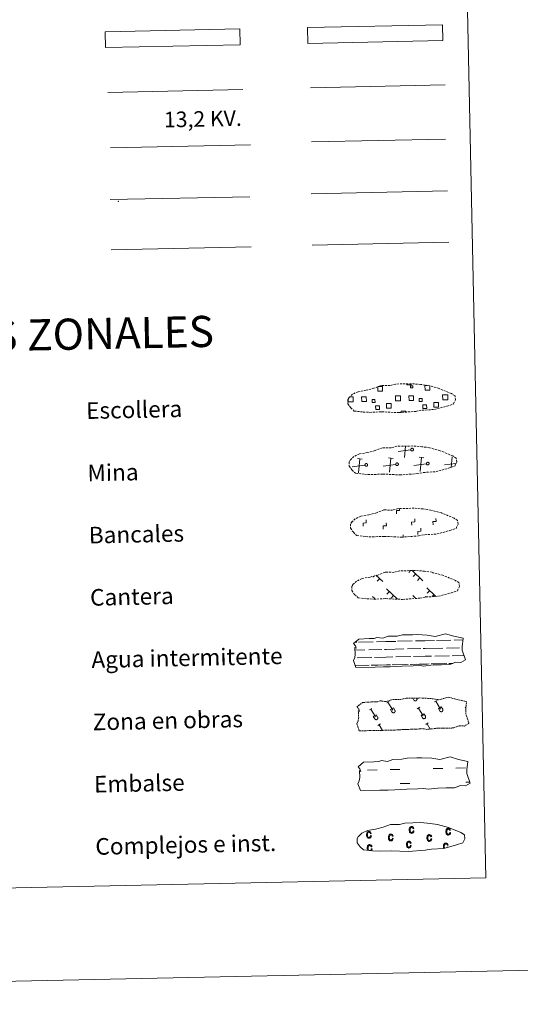
# Model space of a CAD drawing. Units: metres. Extents: x 644234 to 648751, y 4722601 to 4725665.
# Drawn here: x 644822 to 645063, y 4722601 to 4723075 of the extents above; entities that cross this region are included whole.
import ezdxf
from ezdxf.enums import TextEntityAlignment as Align

# ---------------------------------------------------------------- set-up
doc = ezdxf.new("R2010")
doc.units = ezdxf.units.M
doc.header["$MEASUREMENT"] = 0
doc.linetypes.add('TRAZOS', pattern=[0.75, 0.5, -0.25])
doc.linetypes.add('TRAZOSX2', pattern=[1.5, 1, -0.5])
doc.layers.add('Level 63', color=7, linetype='Continuous', lineweight=0)
doc.styles.add('Arial', font='ARIAL.TTF', dxfattribs={"height": 0.2})

msp = doc.modelspace()

# ---------------------------------------------------------------- linework, layer by layer
at = {"layer": 'Level 63', "color": 19, "linetype": 'Continuous', "lineweight": 0}
for p, q in [((645025.81, 4723072.75, 0.01), (644960.82, 4723071.37, 0.01)), ((644960.98, 4723063.75, 0.01), (645025.97, 4723065.13, 0.01)), ((644865.6, 4722988.48, 0.01), (644933, 4722989.91, 0.01)), ((644962.48, 4722991.31, 0.01), (645028.29, 4722992.71, 0.01)), ((644866.11, 4722964.37, 0.01), (644933.52, 4722965.8, 0.01)), ((644981, 4722893.47, 0.01), (644981.68, 4722893.49, 0.01))]:
    msp.add_line(p, q, dxfattribs=at)
at = {"layer": 'Level 63', "color": 6, "linetype": 'Continuous', "lineweight": 0, "ltscale": 0.4}
msp.add_line((644865.81, 4723013.52, 0.01), (644933.21, 4723014.95, 0.01), dxfattribs=at)
at = {"layer": 'Level 63', "color": 92, "linetype": 'Continuous', "lineweight": 0}
msp.add_line((644963.01, 4722966.59, 0.01), (645028.81, 4722967.99, 0.01), dxfattribs=at)
at = {"layer": 'Level 63', "linetype": 'Continuous', "lineweight": 0}
msp.add_line((645006.94, 4722825.86, 0.01), (645006.92, 4722826.98, 0.01), dxfattribs=at)
for points in [[(644297.44, 4722600.88, 0.01), (644234.4, 4725570.22, 0.01), (648688.39, 4725664.78, 0.01), (648751.43, 4722695.44, 0.01), (644297.44, 4722600.88, 0.01)], [(644565.16, 4724339.03, 0.01), (645010.98, 4724348.5, 0.01), (645046.79, 4722661.8, 0.01), (644600.97, 4722652.33, 0.01), (644565.16, 4724339.03, 0.01)], [(644960.82, 4723071.37, 0.01), (645025.81, 4723072.75, 0.01), (645025.97, 4723065.13, 0.01), (644960.98, 4723063.75, 0.01), (644960.82, 4723071.37, 0.01)]]:
    msp.add_polyline3d(points, close=True, dxfattribs=at)
at = {"layer": 'Level 63', "color": 252, "linetype": 'Continuous', "lineweight": 0}
msp.add_polyline3d([(644863.14, 4723069.37, 0.01), (644928.13, 4723070.75, 0.01), (644928.29, 4723063.14, 0.01), (644863.3, 4723061.76, 0.01), (644863.14, 4723069.37, 0.01)], close=True, dxfattribs=at)
at = {"layer": 'Level 63', "color": 92, "linetype": 'Continuous', "lineweight": 0}
msp.add_polyline3d([(644962.12, 4723042.38, 0.01), (645027.1, 4723043.76, 0.01)], dxfattribs=at)
at = {"layer": 'Level 63', "color": 1, "linetype": 'Continuous', "lineweight": 0}
msp.add_polyline3d([(644864.44, 4723040.14, 0.01), (644929.57, 4723041.53, 0.01)], dxfattribs=at)
at = {"layer": 'Level 63', "color": 19, "linetype": 'Continuous', "lineweight": 0, "ltscale": 2}
msp.add_polyline3d([(644962.67, 4723016.32, 0.01), (645027.26, 4723017.69, 0.01)], dxfattribs=at)
at = {"layer": 'Level 63', "color": 19, "linetype": 'TRAZOSX2', "lineweight": 0}
for points in [[(644987.62, 4722886.17, 0.01), (644990.8, 4722886.02, 0.01), (644996.5, 4722886.29, 0.01), (645004.69, 4722885.88, 0.01), (645013, 4722886.49, 0.01), (645016.03, 4722887.07, 0.01), (645021.94, 4722887.41, 0.01), (645028.07, 4722889.07, 0.01), (645031.08, 4722890.09, 0.01), (645032.06, 4722892.09, 0.01), (645031.86, 4722893.98, 0.01), (645030.12, 4722895.04, 0.01), (645024.15, 4722897.54, 0.01), (645018.89, 4722898.97, 0.01), (645015.3, 4722899.47, 0.01), (645010.85, 4722899.82, 0.01), (645003.22, 4722899.66, 0.01), (645000.51, 4722898.94, 0.01), (644996.23, 4722899, 0.01), (644992.74, 4722897.6, 0.01), (644989.02, 4722896.65, 0.01), (644985.15, 4722895.98, 0.01), (644982.51, 4722894.76, 0.01), (644980.85, 4722893.19, 0.01), (644980.83, 4722893.26, 0.01), (644980.23, 4722892.23, 0.01), (644980.19, 4722890.18, 0.01), (644981.57, 4722888.23, 0.01), (644983.31, 4722886.66, 0.01), (644987.62, 4722886.17, 0.01)], [(644988.25, 4722856.18, 0.01), (644991.44, 4722856.03, 0.01), (644997.13, 4722856.3, 0.01), (645005.33, 4722855.88, 0.01), (645013.63, 4722856.5, 0.01), (645016.66, 4722857.07, 0.01), (645022.58, 4722857.42, 0.01), (645028.7, 4722859.09, 0.01), (645031.72, 4722860.09, 0.01), (645032.7, 4722862.09, 0.01), (645032.5, 4722863.99, 0.01), (645030.76, 4722865.04, 0.01), (645024.78, 4722867.55, 0.01), (645019.53, 4722868.98, 0.01), (645015.94, 4722869.48, 0.01), (645011.49, 4722869.83, 0.01), (645003.85, 4722869.66, 0.01), (645001.15, 4722868.95, 0.01), (644996.86, 4722869.01, 0.01), (644993.37, 4722867.61, 0.01), (644989.65, 4722866.66, 0.01), (644985.79, 4722865.99, 0.01), (644983.15, 4722864.76, 0.01), (644981.46, 4722863.2, 0.01), (644981.46, 4722863.27, 0.01), (644980.86, 4722862.23, 0.01), (644980.83, 4722860.18, 0.01), (644982.21, 4722858.24, 0.01), (644983.94, 4722856.67, 0.01), (644988.25, 4722856.18, 0.01)], [(644988.89, 4722826.19, 0.01), (644992.08, 4722826.03, 0.01), (644997.77, 4722826.3, 0.01), (645005.96, 4722825.89, 0.01), (645014.27, 4722826.51, 0.01), (645017.3, 4722827.08, 0.01), (645023.21, 4722827.43, 0.01), (645029.34, 4722829.1, 0.01), (645032.36, 4722830.1, 0.01), (645033.34, 4722832.1, 0.01), (645033.14, 4722834, 0.01), (645031.39, 4722835.05, 0.01), (645025.42, 4722837.55, 0.01), (645020.17, 4722838.98, 0.01), (645016.58, 4722839.49, 0.01), (645012.13, 4722839.83, 0.01), (645004.49, 4722839.67, 0.01), (645001.78, 4722838.95, 0.01), (644997.5, 4722839.01, 0.01), (644994.01, 4722837.62, 0.01), (644990.29, 4722836.67, 0.01), (644986.42, 4722836, 0.01), (644983.79, 4722834.77, 0.01), (644982.1, 4722833.2, 0.01), (644982.1, 4722833.27, 0.01), (644981.5, 4722832.24, 0.01), (644981.47, 4722830.19, 0.01), (644982.85, 4722828.25, 0.01), (644984.58, 4722826.67, 0.01), (644988.89, 4722826.19, 0.01)], [(644989.53, 4722796.19, 0.01), (644992.71, 4722796.04, 0.01), (644998.41, 4722796.31, 0.01), (645006.6, 4722795.9, 0.01), (645014.91, 4722796.51, 0.01), (645017.94, 4722797.09, 0.01), (645023.85, 4722797.43, 0.01), (645029.98, 4722799.09, 0.01), (645033, 4722800.11, 0.01), (645033.97, 4722802.11, 0.01), (645033.77, 4722804, 0.01), (645032.03, 4722805.06, 0.01), (645026.06, 4722807.56, 0.01), (645020.8, 4722808.99, 0.01), (645017.21, 4722809.49, 0.01), (645012.76, 4722809.84, 0.01), (645005.13, 4722809.68, 0.01), (645002.42, 4722808.96, 0.01), (644998.14, 4722809.02, 0.01), (644994.65, 4722807.62, 0.01), (644990.93, 4722806.68, 0.01), (644987.06, 4722806, 0.01), (644984.43, 4722804.78, 0.01), (644982.76, 4722803.21, 0.01), (644982.76, 4722803.28, 0.01), (644982.14, 4722802.25, 0.01), (644982.1, 4722800.2, 0.01), (644983.48, 4722798.26, 0.01), (644985.22, 4722796.68, 0.01), (644989.53, 4722796.19, 0.01)]]:
    msp.add_polyline3d(points, dxfattribs=at)
at = {"layer": 'Level 63', "color": 19, "linetype": 'Continuous', "lineweight": 0}
for points in [[(645010.76, 4722899.73, 0.01), (645010.76, 4722899.3, 0.01), (645008.69, 4722899.25, 0.01), (645008.68, 4722899.72, 0.01)], [(644994.78, 4722898.46, 0.01), (644996.88, 4722898.5, 0.01), (644996.93, 4722896.23, 0.01), (644994.67, 4722896.18, 0.01), (644994.62, 4722898.39, 0.01)], [(645019.66, 4722898.7, 0.01), (645019.7, 4722896.72, 0.01), (645017.44, 4722896.67, 0.01), (645017.39, 4722898.94, 0.01), (645018.45, 4722898.96, 0.01)], [(644981.73, 4722891.07, 0.01), (644980.41, 4722891.04, 0.01), (644980.39, 4722892.35, 0.01)], [(644981.68, 4722893.49, 0.01), (644982.78, 4722893.51, 0.01), (644982.83, 4722891.09, 0.01), (644981.73, 4722891.07, 0.01)], [(645004.51, 4722891.55, 0.01), (645003.19, 4722891.52, 0.01), (645003.14, 4722893.94, 0.01), (645004.46, 4722893.97, 0.01)], [(645004.46, 4722893.97, 0.01), (645005.56, 4722894, 0.01), (645005.61, 4722891.58, 0.01), (645004.51, 4722891.55, 0.01)], [(645027.28, 4722892.04, 0.01), (645025.96, 4722892.01, 0.01), (645025.91, 4722894.43, 0.01), (645027.23, 4722894.46, 0.01)], [(645027.23, 4722894.46, 0.01), (645028.33, 4722894.48, 0.01), (645028.38, 4722892.06, 0.01), (645027.28, 4722892.04, 0.01)], [(645005.91, 4722885.89, 0.01), (645005.89, 4722886.62, 0.01), (645008.11, 4722886.67, 0.01), (645008.13, 4722885.93, 0.01)], [(645010.53, 4722867.97, 0.01), (645004.45, 4722867.15, 0.01)], [(645007.49, 4722864.22, 0.01), (645008.01, 4722869.68, 0.01)], [(644987.16, 4722863.53, 0.01), (644984.89, 4722863.74, 0.01)], [(644985.4, 4722856.86, 0.01), (644986.04, 4722863.63, 0.01)], [(645002, 4722863.84, 0.01), (644999.73, 4722864.05, 0.01)], [(645000.24, 4722857.17, 0.01), (645000.85, 4722863.95, 0.01)], [(645016.81, 4722864.16, 0.01), (645014.55, 4722864.37, 0.01)], [(645015.05, 4722857.49, 0.01), (645015.69, 4722864.26, 0.01)], [(645030.03, 4722859.5, 0.01), (645030.51, 4722864.58, 0.01)], [(644981.02, 4722860.46, 0.01), (644980.9, 4722860.44, 0.01)], [(644988.44, 4722860.61, 0.01), (644982.36, 4722859.79, 0.01)], [(645003.26, 4722860.93, 0.01), (644997.17, 4722860.1, 0.01)], [(645018.09, 4722861.24, 0.01), (645011.99, 4722860.41, 0.01)], [(645032.25, 4722861.46, 0.01), (645026.83, 4722860.73, 0.01)], [(645010.48, 4722809.81, 0.01), (645009.64, 4722808.93, 0.01)], [(645011.26, 4722809.83, 0.01), (645016.39, 4722804.92, 0.01)], [(644993.01, 4722807.35, 0.01), (644992.27, 4722806.57, 0.01)], [(644993.77, 4722807.6, 0.01), (644996.99, 4722804.5, 0.01)], [(644995.52, 4722805.9, 0.01), (644994.31, 4722804.63, 0.01)], [(645012.9, 4722808.26, 0.01), (645011.66, 4722806.99, 0.01)], [(645014.92, 4722806.31, 0.01), (645013.71, 4722805.04, 0.01)], [(645021.43, 4722808.75, 0.01), (645021.21, 4722808.53, 0.01)], [(644998.85, 4722801.03, 0.01), (645004.06, 4722796.04, 0.01)], [(645018.24, 4722801.44, 0.01), (645022.43, 4722797.43, 0.01)], [(645019.63, 4722800.12, 0.01), (645018.4, 4722798.85, 0.01)], [(644992.14, 4722797.34, 0.01), (644993.19, 4722796.35, 0.01)], [(645000.22, 4722799.71, 0.01), (644999, 4722798.43, 0.01)], [(645002.26, 4722797.76, 0.01), (645001.02, 4722796.49, 0.01)], [(645011.54, 4722797.75, 0.01), (645013.03, 4722796.33, 0.01)], [(645012.93, 4722796.42, 0.01), (645012.83, 4722796.32, 0.01)], [(645017.81, 4722797.38, 0.01), (645017.42, 4722796.98, 0.01)], [(645021.65, 4722798.18, 0.01), (645020.83, 4722797.31, 0.01)]]:
    msp.add_polyline3d(points, dxfattribs=at)
for points in [[(645010.46, 4722898.79, 0.01), (645011.48, 4722898.81, 0.01), (645011.5, 4722897.79, 0.01), (645010.48, 4722897.77, 0.01), (645010.46, 4722898.79, 0.01)], [(644986.86, 4722893.45, 0.01), (644989.1, 4722893.5, 0.01), (644989.15, 4722891.27, 0.01), (644986.91, 4722891.22, 0.01), (644986.86, 4722893.45, 0.01)], [(644993.3, 4722890.79, 0.01), (644991.88, 4722890.76, 0.01), (644991.85, 4722892.18, 0.01), (644993.27, 4722892.21, 0.01), (644993.3, 4722890.79, 0.01)], [(644998.85, 4722890.28, 0.01), (645001.11, 4722890.33, 0.01), (645001.16, 4722888.08, 0.01), (644998.9, 4722888.03, 0.01), (644998.85, 4722890.28, 0.01)], [(645009.64, 4722893.93, 0.01), (645011.88, 4722893.98, 0.01), (645011.93, 4722891.75, 0.01), (645009.69, 4722891.7, 0.01), (645009.64, 4722893.93, 0.01)], [(645016.08, 4722891.28, 0.01), (645014.66, 4722891.25, 0.01), (645014.63, 4722892.67, 0.01), (645016.05, 4722892.7, 0.01), (645016.08, 4722891.28, 0.01)], [(645021.63, 4722890.77, 0.01), (645023.89, 4722890.81, 0.01), (645023.94, 4722888.57, 0.01), (645021.68, 4722888.52, 0.01), (645021.63, 4722890.77, 0.01)], [(644993.6, 4722889.2, 0.01), (644995.39, 4722889.24, 0.01), (644995.43, 4722887.44, 0.01), (644993.63, 4722887.4, 0.01), (644993.6, 4722889.2, 0.01)], [(645016.37, 4722889.68, 0.01), (645018.17, 4722889.72, 0.01), (645018.21, 4722887.92, 0.01), (645016.41, 4722887.88, 0.01), (645016.37, 4722889.68, 0.01)], [(645011.02, 4722868.7, 0.01), (645011.09, 4722868.71, 0.01), (645011.15, 4722868.72, 0.01), (645011.22, 4722868.72, 0.01), (645011.28, 4722868.71, 0.01), (645011.35, 4722868.7, 0.01), (645011.41, 4722868.68, 0.01), (645011.47, 4722868.65, 0.01), (645011.53, 4722868.62, 0.01), (645011.58, 4722868.58, 0.01), (645011.63, 4722868.54, 0.01), (645011.68, 4722868.49, 0.01), (645011.72, 4722868.44, 0.01), (645011.75, 4722868.38, 0.01), (645011.78, 4722868.33, 0.01), (645011.81, 4722868.26, 0.01), (645011.82, 4722868.2, 0.01), (645011.83, 4722868.14, 0.01), (645011.84, 4722868.07, 0.01), (645011.84, 4722868.01, 0.01), (645011.83, 4722867.94, 0.01), (645011.81, 4722867.88, 0.01), (645011.79, 4722867.81, 0.01), (645011.76, 4722867.76, 0.01), (645011.73, 4722867.7, 0.01), (645011.69, 4722867.65, 0.01), (645011.65, 4722867.6, 0.01), (645011.6, 4722867.55, 0.01), (645011.55, 4722867.51, 0.01), (645011.49, 4722867.48, 0.01), (645011.43, 4722867.45, 0.01), (645011.37, 4722867.43, 0.01), (645011.31, 4722867.41, 0.01), (645011.24, 4722867.41, 0.01), (645011.18, 4722867.4, 0.01), (645011.11, 4722867.41, 0.01), (645011.04, 4722867.42, 0.01), (645010.98, 4722867.43, 0.01), (645010.92, 4722867.46, 0.01), (645010.86, 4722867.49, 0.01), (645010.81, 4722867.52, 0.01), (645010.75, 4722867.56, 0.01), (645010.71, 4722867.61, 0.01), (645010.66, 4722867.65, 0.01), (645010.63, 4722867.71, 0.01), (645010.59, 4722867.77, 0.01), (645010.57, 4722867.83, 0.01), (645010.55, 4722867.89, 0.01), (645010.53, 4722867.95, 0.01), (645010.52, 4722868.02, 0.01), (645010.52, 4722868.08, 0.01), (645010.53, 4722868.15, 0.01), (645010.54, 4722868.21, 0.01), (645010.56, 4722868.27, 0.01), (645010.58, 4722868.34, 0.01), (645010.61, 4722868.39, 0.01), (645010.65, 4722868.45, 0.01), (645010.69, 4722868.5, 0.01), (645010.74, 4722868.55, 0.01), (645010.79, 4722868.59, 0.01), (645010.84, 4722868.62, 0.01), (645010.9, 4722868.65, 0.01), (645010.96, 4722868.68, 0.01), (645011.02, 4722868.7, 0.01)], [(645018.58, 4722861.97, 0.01), (645018.65, 4722861.98, 0.01), (645018.71, 4722861.99, 0.01), (645018.78, 4722861.99, 0.01), (645018.84, 4722861.98, 0.01), (645018.91, 4722861.97, 0.01), (645018.97, 4722861.95, 0.01), (645019.03, 4722861.92, 0.01), (645019.09, 4722861.89, 0.01), (645019.14, 4722861.85, 0.01), (645019.19, 4722861.81, 0.01), (645019.24, 4722861.76, 0.01), (645019.28, 4722861.71, 0.01), (645019.31, 4722861.66, 0.01), (645019.34, 4722861.6, 0.01), (645019.36, 4722861.54, 0.01), (645019.38, 4722861.47, 0.01), (645019.39, 4722861.41, 0.01), (645019.4, 4722861.34, 0.01), (645019.39, 4722861.28, 0.01), (645019.39, 4722861.21, 0.01), (645019.37, 4722861.15, 0.01), (645019.35, 4722861.09, 0.01), (645019.32, 4722861.03, 0.01), (645019.29, 4722860.97, 0.01), (645019.25, 4722860.92, 0.01), (645019.21, 4722860.87, 0.01), (645019.16, 4722860.83, 0.01), (645019.11, 4722860.79, 0.01), (645019.05, 4722860.75, 0.01), (645018.99, 4722860.73, 0.01), (645018.93, 4722860.7, 0.01), (645018.86, 4722860.69, 0.01), (645018.8, 4722860.68, 0.01), (645018.73, 4722860.68, 0.01), (645018.67, 4722860.68, 0.01), (645018.6, 4722860.69, 0.01), (645018.54, 4722860.71, 0.01), (645018.48, 4722860.73, 0.01), (645018.42, 4722860.76, 0.01), (645018.36, 4722860.79, 0.01), (645018.31, 4722860.83, 0.01), (645018.27, 4722860.88, 0.01), (645018.22, 4722860.93, 0.01), (645018.18, 4722860.98, 0.01), (645018.15, 4722861.04, 0.01), (645018.13, 4722861.1, 0.01), (645018.11, 4722861.16, 0.01), (645018.09, 4722861.23, 0.01), (645018.08, 4722861.29, 0.01), (645018.08, 4722861.36, 0.01), (645018.09, 4722861.42, 0.01), (645018.1, 4722861.49, 0.01), (645018.12, 4722861.55, 0.01), (645018.14, 4722861.61, 0.01), (645018.17, 4722861.67, 0.01), (645018.21, 4722861.72, 0.01), (645018.25, 4722861.77, 0.01), (645018.3, 4722861.82, 0.01), (645018.35, 4722861.86, 0.01), (645018.4, 4722861.9, 0.01), (645018.46, 4722861.93, 0.01), (645018.52, 4722861.95, 0.01), (645018.58, 4722861.97, 0.01)], [(644988.93, 4722861.34, 0.01), (644989, 4722861.36, 0.01), (644989.06, 4722861.36, 0.01), (644989.13, 4722861.36, 0.01), (644989.19, 4722861.35, 0.01), (644989.26, 4722861.34, 0.01), (644989.32, 4722861.32, 0.01), (644989.38, 4722861.29, 0.01), (644989.44, 4722861.26, 0.01), (644989.49, 4722861.23, 0.01), (644989.54, 4722861.18, 0.01), (644989.59, 4722861.14, 0.01), (644989.63, 4722861.08, 0.01), (644989.66, 4722861.03, 0.01), (644989.69, 4722860.97, 0.01), (644989.71, 4722860.91, 0.01), (644989.73, 4722860.85, 0.01), (644989.74, 4722860.78, 0.01), (644989.75, 4722860.72, 0.01), (644989.74, 4722860.65, 0.01), (644989.73, 4722860.58, 0.01), (644989.72, 4722860.52, 0.01), (644989.7, 4722860.46, 0.01), (644989.67, 4722860.4, 0.01), (644989.64, 4722860.34, 0.01), (644989.6, 4722860.29, 0.01), (644989.56, 4722860.24, 0.01), (644989.51, 4722860.2, 0.01), (644989.45, 4722860.16, 0.01), (644989.4, 4722860.12, 0.01), (644989.34, 4722860.1, 0.01), (644989.28, 4722860.07, 0.01), (644989.21, 4722860.06, 0.01), (644989.15, 4722860.05, 0.01), (644989.08, 4722860.05, 0.01), (644989.02, 4722860.05, 0.01), (644988.95, 4722860.06, 0.01), (644988.89, 4722860.08, 0.01), (644988.83, 4722860.1, 0.01), (644988.77, 4722860.13, 0.01), (644988.71, 4722860.16, 0.01), (644988.66, 4722860.2, 0.01), (644988.61, 4722860.25, 0.01), (644988.57, 4722860.3, 0.01), (644988.53, 4722860.35, 0.01), (644988.5, 4722860.41, 0.01), (644988.47, 4722860.47, 0.01), (644988.45, 4722860.53, 0.01), (644988.44, 4722860.6, 0.01), (644988.43, 4722860.66, 0.01), (644988.43, 4722860.73, 0.01), (644988.44, 4722860.79, 0.01), (644988.45, 4722860.86, 0.01), (644988.47, 4722860.92, 0.01), (644988.49, 4722860.98, 0.01), (644988.52, 4722861.04, 0.01), (644988.56, 4722861.09, 0.01), (644988.6, 4722861.14, 0.01), (644988.65, 4722861.19, 0.01), (644988.7, 4722861.23, 0.01), (644988.75, 4722861.27, 0.01), (644988.81, 4722861.3, 0.01), (644988.87, 4722861.32, 0.01), (644988.93, 4722861.34, 0.01)], [(645003.76, 4722861.66, 0.01), (645003.82, 4722861.67, 0.01), (645003.89, 4722861.68, 0.01), (645003.95, 4722861.68, 0.01), (645004.02, 4722861.67, 0.01), (645004.08, 4722861.65, 0.01), (645004.14, 4722861.64, 0.01), (645004.2, 4722861.61, 0.01), (645004.26, 4722861.58, 0.01), (645004.32, 4722861.54, 0.01), (645004.37, 4722861.5, 0.01), (645004.41, 4722861.45, 0.01), (645004.45, 4722861.4, 0.01), (645004.49, 4722861.34, 0.01), (645004.52, 4722861.28, 0.01), (645004.54, 4722861.22, 0.01), (645004.56, 4722861.16, 0.01), (645004.57, 4722861.1, 0.01), (645004.57, 4722861.03, 0.01), (645004.57, 4722860.96, 0.01), (645004.56, 4722860.9, 0.01), (645004.55, 4722860.84, 0.01), (645004.52, 4722860.77, 0.01), (645004.5, 4722860.71, 0.01), (645004.46, 4722860.66, 0.01), (645004.42, 4722860.6, 0.01), (645004.38, 4722860.56, 0.01), (645004.33, 4722860.51, 0.01), (645004.28, 4722860.47, 0.01), (645004.22, 4722860.44, 0.01), (645004.16, 4722860.41, 0.01), (645004.1, 4722860.39, 0.01), (645004.04, 4722860.37, 0.01), (645003.97, 4722860.36, 0.01), (645003.91, 4722860.36, 0.01), (645003.84, 4722860.37, 0.01), (645003.78, 4722860.38, 0.01), (645003.71, 4722860.39, 0.01), (645003.65, 4722860.42, 0.01), (645003.59, 4722860.44, 0.01), (645003.54, 4722860.48, 0.01), (645003.49, 4722860.52, 0.01), (645003.44, 4722860.56, 0.01), (645003.4, 4722860.61, 0.01), (645003.36, 4722860.67, 0.01), (645003.33, 4722860.72, 0.01), (645003.3, 4722860.78, 0.01), (645003.28, 4722860.85, 0.01), (645003.27, 4722860.91, 0.01), (645003.26, 4722860.98, 0.01), (645003.26, 4722861.04, 0.01), (645003.26, 4722861.11, 0.01), (645003.27, 4722861.17, 0.01), (645003.29, 4722861.23, 0.01), (645003.32, 4722861.29, 0.01), (645003.35, 4722861.35, 0.01), (645003.38, 4722861.41, 0.01), (645003.42, 4722861.46, 0.01), (645003.47, 4722861.5, 0.01), (645003.52, 4722861.55, 0.01), (645003.58, 4722861.58, 0.01), (645003.63, 4722861.61, 0.01), (645003.69, 4722861.64, 0.01), (645003.76, 4722861.66, 0.01)]]:
    msp.add_polyline3d(points, close=True, dxfattribs=at)
at = {"layer": 'Level 63', "linetype": 'Continuous', "lineweight": 0}
for points in [[(645003.7, 4722837.2, 0.01), (645003.67, 4722838.7, 0.01), (645005.17, 4722838.74, 0.01), (645005.15, 4722839.59, 0.01)], [(644987.59, 4722831.2, 0.01), (644987.55, 4722832.7, 0.01), (644989.05, 4722832.73, 0.01), (644989.02, 4722834.23, 0.01)], [(645010.98, 4722831.7, 0.01), (645010.95, 4722833.2, 0.01), (645012.45, 4722833.23, 0.01), (645012.42, 4722834.73, 0.01)], [(645021.26, 4722831.91, 0.01), (645021.23, 4722833.41, 0.01), (645022.73, 4722833.45, 0.01), (645022.69, 4722834.95, 0.01)], [(644997.3, 4722829.81, 0.01), (644997.27, 4722831.3, 0.01), (644998.76, 4722831.33, 0.01), (644998.73, 4722832.84, 0.01)], [(645013.92, 4722827.21, 0.01), (645013.88, 4722828.71, 0.01), (645015.38, 4722828.74, 0.01), (645015.35, 4722830.24, 0.01)]]:
    msp.add_polyline3d(points, dxfattribs=at)
at = {"layer": 'Level 63', "color": 142, "linetype": 'Continuous', "lineweight": 13}
for points in [[(644982.92, 4722774.63, 0.01), (644985.54, 4722776.77, 0.01), (644990.45, 4722777.09, 0.01), (644992.91, 4722777.14, 0.01), (644994.24, 4722777.59, 0.01), (644997.05, 4722777.22, 0.01), (644999.65, 4722778.14, 0.01), (645004.01, 4722778.24, 0.01), (645006.62, 4722778.81, 0.01), (645011.32, 4722778.91, 0.01), (645013.6, 4722778.96, 0.01), (645018.49, 4722778.71, 0.01), (645022.34, 4722778.11, 0.01), (645027.27, 4722779.34, 0.01), (645031.32, 4722778.17, 0.01), (645035.82, 4722777.22, 0.01), (645035.35, 4722773.14, 0.01), (645035.39, 4722771.4, 0.01), (645036.92, 4722766.76, 0.01), (645034.73, 4722765.47, 0.01), (645032.27, 4722765.62, 0.01), (645029.39, 4722764.51, 0.01), (645025.35, 4722764.43, 0.01), (645021.33, 4722764.34, 0.01), (645016.66, 4722763.82, 0.01), (645014.41, 4722764.19, 0.01), (645011.74, 4722763.93, 0.01), (645006.38, 4722763.81, 0.01), (645000.59, 4722763.48, 0.01), (644997.45, 4722763.41, 0.01), (644993.43, 4722763.33, 0.01), (644984.05, 4722763.13, 0.01), (644982.86, 4722766.45, 0.01), (644983.51, 4722767.93, 0.01), (644983.78, 4722769.42, 0.01), (644983.62, 4722772.75, 0.01), (644984.23, 4722772.41, 0.01), (644983.83, 4722773.6, 0.01), (644982.92, 4722774.63, 0.01)], [(644985.1, 4722715.3, 0.01), (644987.76, 4722717.45, 0.01), (644992.65, 4722717.76, 0.01), (644995.11, 4722717.81, 0.01), (644996.44, 4722718.26, 0.01), (644999.25, 4722717.89, 0.01), (645001.85, 4722718.82, 0.01), (645006.21, 4722718.91, 0.01), (645008.82, 4722719.49, 0.01), (645013.52, 4722719.59, 0.01), (645015.8, 4722719.63, 0.01), (645020.69, 4722719.39, 0.01), (645024.54, 4722718.77, 0.01), (645029.47, 4722720.01, 0.01), (645033.52, 4722718.84, 0.01), (645038.02, 4722717.88, 0.01), (645037.55, 4722713.81, 0.01), (645037.58, 4722712.07, 0.01), (645039.12, 4722707.44, 0.01), (645036.93, 4722706.13, 0.01), (645034.47, 4722706.3, 0.01), (645031.59, 4722705.19, 0.01), (645027.57, 4722705.1, 0.01), (645023.53, 4722705.01, 0.01), (645018.86, 4722704.5, 0.01), (645016.61, 4722704.87, 0.01), (645013.94, 4722704.6, 0.01), (645008.58, 4722704.49, 0.01), (645002.79, 4722704.15, 0.01), (644999.65, 4722704.09, 0.01), (644995.63, 4722704, 0.01), (644986.25, 4722703.8, 0.01), (644985.06, 4722707.13, 0.01), (644985.71, 4722708.6, 0.01), (644985.97, 4722710.11, 0.01), (644985.82, 4722713.43, 0.01), (644986.43, 4722713.08, 0.01), (644986.03, 4722714.27, 0.01), (644985.1, 4722715.3, 0.01)]]:
    msp.add_polyline3d(points, close=True, dxfattribs=at)
at = {"layer": 'Level 63', "color": 142, "linetype": 'Continuous', "lineweight": 0}
for points in [[(645031.5, 4722776.33, 0.01), (645035.72, 4722776.41, 0.01)], [(644983.67, 4722771.55, 0.01), (644988.45, 4722771.65, 0.01)], [(644983.75, 4722775.31, 0.01), (644984.53, 4722775.33, 0.01)], [(644985.37, 4722775.34, 0.01), (644992.39, 4722775.49, 0.01)], [(644990.27, 4722771.69, 0.01), (644996.61, 4722771.83, 0.01)], [(644994.01, 4722775.53, 0.01), (644998.59, 4722775.63, 0.01)], [(644997.83, 4722771.85, 0.01), (644998.67, 4722771.87, 0.01)], [(644998.59, 4722775.63, 0.01), (645003.29, 4722775.72, 0.01)], [(644998.67, 4722771.87, 0.01), (645007.18, 4722772.05, 0.01)], [(645004.11, 4722775.74, 0.01), (645011.14, 4722775.89, 0.01)], [(645009.02, 4722772.09, 0.01), (645015.36, 4722772.23, 0.01)], [(645012.74, 4722775.92, 0.01), (645017.34, 4722776.02, 0.01)], [(645016.58, 4722772.25, 0.01), (645017.42, 4722772.27, 0.01)], [(645017.34, 4722776.02, 0.01), (645022.02, 4722776.12, 0.01)], [(645017.42, 4722772.27, 0.01), (645025.94, 4722772.45, 0.01)], [(645022.86, 4722776.15, 0.01), (645029.88, 4722776.29, 0.01)], [(645027.76, 4722772.49, 0.01), (645034.1, 4722772.63, 0.01)], [(645035.32, 4722772.65, 0.01), (645035.36, 4722772.65, 0.01)], [(644984.67, 4722767.82, 0.01), (644991.75, 4722767.97, 0.01)], [(644993.03, 4722768, 0.01), (644998.75, 4722768.13, 0.01)], [(644998.75, 4722768.13, 0.01), (645001.87, 4722768.2, 0.01)], [(645003.41, 4722768.22, 0.01), (645010.5, 4722768.37, 0.01)], [(645011.78, 4722768.41, 0.01), (645017.5, 4722768.53, 0.01)], [(645017.5, 4722768.53, 0.01), (645020.6, 4722768.59, 0.01)], [(645022.16, 4722768.62, 0.01), (645029.24, 4722768.77, 0.01)], [(645030.52, 4722768.8, 0.01), (645036.22, 4722768.93, 0.01)], [(644983.73, 4722764.05, 0.01), (644989.43, 4722764.17, 0.01)], [(644983.97, 4722764.06, 0.01), (644990.49, 4722764.2, 0.01)], [(644991.47, 4722764.22, 0.01), (644994.71, 4722764.29, 0.01)], [(644992.37, 4722764.25, 0.01), (644998.83, 4722764.37, 0.01)], [(644995.83, 4722764.32, 0.01), (644998.83, 4722764.37, 0.01)], [(644998.83, 4722764.37, 0.01), (645000.75, 4722764.41, 0.01)], [(644998.83, 4722764.37, 0.01), (644999.69, 4722764.39, 0.01)], [(645001.55, 4722764.43, 0.01), (645008.18, 4722764.57, 0.01)], [(645002.71, 4722764.46, 0.01), (645009.22, 4722764.59, 0.01)], [(645010.2, 4722764.61, 0.01), (645013.44, 4722764.68, 0.01)], [(645011.12, 4722764.63, 0.01), (645017.58, 4722764.77, 0.01)], [(645014.56, 4722764.71, 0.01), (645017.58, 4722764.77, 0.01)], [(645017.58, 4722764.77, 0.01), (645019.48, 4722764.81, 0.01)], [(645017.58, 4722764.77, 0.01), (645018.44, 4722764.79, 0.01)], [(645020.3, 4722764.83, 0.01), (645026.92, 4722764.97, 0.01)], [(645021.46, 4722764.85, 0.01), (645027.98, 4722765, 0.01)], [(645028.96, 4722765.01, 0.01), (645030.8, 4722765.05, 0.01)], [(645029.86, 4722765.04, 0.01), (645030.8, 4722765.05, 0.01)]]:
    msp.add_polyline3d(points, dxfattribs=at)
at = {"layer": 'Level 63', "color": 19, "linetype": 'TRAZOS', "lineweight": 0}
msp.add_polyline3d([(644984.55, 4722744.11, 0.01), (644987.19, 4722746.25, 0.01), (644992.1, 4722746.57, 0.01), (644994.54, 4722746.62, 0.01), (644995.87, 4722747.07, 0.01), (644998.68, 4722746.7, 0.01), (645001.28, 4722747.62, 0.01), (645005.64, 4722747.71, 0.01), (645008.25, 4722748.3, 0.01), (645012.97, 4722748.4, 0.01), (645015.23, 4722748.44, 0.01), (645020.11, 4722748.2, 0.01), (645023.97, 4722747.58, 0.01), (645028.92, 4722748.82, 0.01), (645032.97, 4722747.64, 0.01), (645037.45, 4722746.7, 0.01), (645037, 4722742.63, 0.01), (645037.03, 4722740.88, 0.01), (645038.57, 4722736.24, 0.01), (645036.36, 4722734.94, 0.01), (645033.9, 4722735.1, 0.01), (645031.02, 4722733.99, 0.01), (645027, 4722733.9, 0.01), (645022.98, 4722733.82, 0.01), (645018.29, 4722733.3, 0.01), (645016.06, 4722733.67, 0.01), (645013.39, 4722733.41, 0.01), (645008.03, 4722733.29, 0.01), (645002.21, 4722732.96, 0.01), (644999.09, 4722732.89, 0.01), (644995.08, 4722732.81, 0.01), (644985.7, 4722732.61, 0.01), (644984.51, 4722735.93, 0.01), (644985.14, 4722737.42, 0.01), (644985.42, 4722738.91, 0.01), (644985.25, 4722742.24, 0.01), (644985.86, 4722741.88, 0.01), (644985.48, 4722743.08, 0.01), (644984.55, 4722744.11, 0.01)], close=True, dxfattribs=at)
at = {"layer": 'Level 63', "color": 32, "linetype": 'Continuous', "lineweight": 0}
for points in [[(645011.47, 4722748.37, 0.01), (645012.03, 4722747.45, 0.01)], [(645012.39, 4722748.39, 0.01), (645012.39, 4722748.37, 0.01)], [(645013.35, 4722748.41, 0.01), (645013.43, 4722748.29, 0.01)], [(644990.6, 4722742.71, 0.01), (644991.81, 4722743.45, 0.01)], [(644998.95, 4722746.05, 0.01), (645000.16, 4722746.78, 0.01)], [(644999.55, 4722746.41, 0.01), (645001.85, 4722742.63, 0.01)], [(645000.78, 4722742.84, 0.01), (645002.19, 4722743.68, 0.01)], [(645002.19, 4722743.68, 0.01), (645002.87, 4722742.55, 0.01)], [(645013.66, 4722743.2, 0.01), (645014.86, 4722743.94, 0.01)], [(645014.25, 4722743.58, 0.01), (645016.55, 4722739.78, 0.01)], [(645021.99, 4722746.54, 0.01), (645023.19, 4722747.27, 0.01)], [(645022.6, 4722746.9, 0.01), (645024.88, 4722743.12, 0.01)], [(645023.84, 4722743.33, 0.01), (645025.24, 4722744.17, 0.01)], [(645023.84, 4722743.33, 0.01), (645024.52, 4722742.21, 0.01)], [(645025.24, 4722744.17, 0.01), (645025.92, 4722743.04, 0.01)], [(645036.69, 4722743.69, 0.01), (645037.15, 4722743.96, 0.01)], [(644991.22, 4722743.09, 0.01), (644993.5, 4722739.29, 0.01)], [(644992.45, 4722739.5, 0.01), (644993.85, 4722740.34, 0.01)], [(644992.45, 4722739.5, 0.01), (644993.14, 4722738.39, 0.01)], [(644993.85, 4722740.34, 0.01), (644994.54, 4722739.22, 0.01)], [(645000.78, 4722742.84, 0.01), (645001.47, 4722741.72, 0.01)], [(645015.51, 4722739.99, 0.01), (645016.89, 4722740.83, 0.01)], [(645015.51, 4722739.99, 0.01), (645016.17, 4722738.88, 0.01)], [(645016.89, 4722740.83, 0.01), (645017.57, 4722739.71, 0.01)], [(644994.72, 4722735.19, 0.01), (644995.93, 4722735.92, 0.01)], [(644995.34, 4722735.55, 0.01), (644996.97, 4722732.85, 0.01)], [(645017.78, 4722735.68, 0.01), (645018.98, 4722736.4, 0.01)], [(645018.37, 4722736.04, 0.01), (645019.93, 4722733.48, 0.01)]]:
    msp.add_polyline3d(points, dxfattribs=at)
at = {"layer": 'Level 63', "color": 32, "linetype": 'Continuous', "lineweight": 0, "ltscale": 0.817296}
for points in [[(645012.02, 4722747.45, 0.01), (645012.07, 4722747.38, 0.01), (645012.12, 4722747.32, 0.01), (645012.18, 4722747.26, 0.01), (645012.24, 4722747.21, 0.01), (645012.31, 4722747.16, 0.01), (645012.39, 4722747.12, 0.01), (645012.46, 4722747.09, 0.01), (645012.54, 4722747.07, 0.01), (645012.62, 4722747.06, 0.01), (645012.71, 4722747.05, 0.01), (645012.79, 4722747.05, 0.01), (645012.87, 4722747.06, 0.01), (645012.95, 4722747.08, 0.01), (645013.03, 4722747.11, 0.01), (645013.11, 4722747.14, 0.01), (645013.18, 4722747.19, 0.01), (645013.25, 4722747.24, 0.01), (645013.31, 4722747.29, 0.01), (645013.36, 4722747.35, 0.01), (645013.41, 4722747.42, 0.01), (645013.45, 4722747.49, 0.01), (645013.49, 4722747.57, 0.01), (645013.51, 4722747.65, 0.01), (645013.53, 4722747.73, 0.01), (645013.54, 4722747.81, 0.01), (645013.54, 4722747.9, 0.01), (645013.54, 4722747.98, 0.01), (645013.52, 4722748.06, 0.01), (645013.5, 4722748.14, 0.01), (645013.46, 4722748.22, 0.01), (645013.42, 4722748.29, 0.01)], [(644993.13, 4722738.38, 0.01), (644993.18, 4722738.31, 0.01), (644993.23, 4722738.25, 0.01), (644993.29, 4722738.19, 0.01), (644993.35, 4722738.14, 0.01), (644993.42, 4722738.09, 0.01), (644993.5, 4722738.05, 0.01), (644993.57, 4722738.02, 0.01), (644993.65, 4722738, 0.01), (644993.74, 4722737.98, 0.01), (644993.82, 4722737.98, 0.01), (644993.9, 4722737.98, 0.01), (644993.98, 4722737.99, 0.01), (644994.07, 4722738.01, 0.01), (644994.14, 4722738.04, 0.01), (644994.22, 4722738.07, 0.01), (644994.29, 4722738.12, 0.01), (644994.36, 4722738.17, 0.01), (644994.42, 4722738.22, 0.01), (644994.47, 4722738.28, 0.01), (644994.52, 4722738.35, 0.01), (644994.56, 4722738.42, 0.01), (644994.6, 4722738.5, 0.01), (644994.62, 4722738.58, 0.01), (644994.64, 4722738.66, 0.01), (644994.65, 4722738.74, 0.01), (644994.65, 4722738.82, 0.01), (644994.65, 4722738.91, 0.01), (644994.63, 4722738.99, 0.01), (644994.61, 4722739.07, 0.01), (644994.58, 4722739.15, 0.01), (644994.54, 4722739.22, 0.01)], [(645001.47, 4722741.72, 0.01), (645001.52, 4722741.65, 0.01), (645001.57, 4722741.58, 0.01), (645001.63, 4722741.53, 0.01), (645001.69, 4722741.47, 0.01), (645001.76, 4722741.43, 0.01), (645001.84, 4722741.39, 0.01), (645001.91, 4722741.36, 0.01), (645001.99, 4722741.34, 0.01), (645002.08, 4722741.32, 0.01), (645002.16, 4722741.32, 0.01), (645002.24, 4722741.32, 0.01), (645002.32, 4722741.33, 0.01), (645002.4, 4722741.35, 0.01), (645002.48, 4722741.37, 0.01), (645002.56, 4722741.41, 0.01), (645002.63, 4722741.45, 0.01), (645002.7, 4722741.5, 0.01), (645002.76, 4722741.56, 0.01), (645002.81, 4722741.62, 0.01), (645002.86, 4722741.69, 0.01), (645002.9, 4722741.76, 0.01), (645002.94, 4722741.84, 0.01), (645002.96, 4722741.91, 0.01), (645002.98, 4722742, 0.01), (645002.99, 4722742.08, 0.01), (645002.99, 4722742.16, 0.01), (645002.99, 4722742.24, 0.01), (645002.97, 4722742.33, 0.01), (645002.95, 4722742.41, 0.01), (645002.92, 4722742.48, 0.01), (645002.88, 4722742.56, 0.01)], [(645016.18, 4722738.87, 0.01), (645016.22, 4722738.8, 0.01), (645016.27, 4722738.74, 0.01), (645016.33, 4722738.68, 0.01), (645016.4, 4722738.63, 0.01), (645016.47, 4722738.58, 0.01), (645016.54, 4722738.54, 0.01), (645016.62, 4722738.51, 0.01), (645016.7, 4722738.49, 0.01), (645016.78, 4722738.47, 0.01), (645016.86, 4722738.47, 0.01), (645016.95, 4722738.47, 0.01), (645017.03, 4722738.48, 0.01), (645017.11, 4722738.5, 0.01), (645017.19, 4722738.53, 0.01), (645017.26, 4722738.56, 0.01), (645017.33, 4722738.61, 0.01), (645017.4, 4722738.65, 0.01), (645017.46, 4722738.71, 0.01), (645017.52, 4722738.77, 0.01), (645017.57, 4722738.84, 0.01), (645017.61, 4722738.91, 0.01), (645017.64, 4722738.99, 0.01), (645017.67, 4722739.07, 0.01), (645017.69, 4722739.15, 0.01), (645017.7, 4722739.23, 0.01), (645017.7, 4722739.31, 0.01), (645017.69, 4722739.4, 0.01), (645017.68, 4722739.48, 0.01), (645017.65, 4722739.56, 0.01), (645017.62, 4722739.64, 0.01), (645017.58, 4722739.71, 0.01)], [(645024.52, 4722742.21, 0.01), (645024.56, 4722742.14, 0.01), (645024.61, 4722742.07, 0.01), (645024.67, 4722742.02, 0.01), (645024.74, 4722741.96, 0.01), (645024.81, 4722741.92, 0.01), (645024.88, 4722741.88, 0.01), (645024.96, 4722741.85, 0.01), (645025.04, 4722741.83, 0.01), (645025.12, 4722741.81, 0.01), (645025.2, 4722741.8, 0.01), (645025.29, 4722741.81, 0.01), (645025.37, 4722741.82, 0.01), (645025.45, 4722741.84, 0.01), (645025.53, 4722741.86, 0.01), (645025.6, 4722741.9, 0.01), (645025.67, 4722741.94, 0.01), (645025.74, 4722741.99, 0.01), (645025.8, 4722742.05, 0.01), (645025.86, 4722742.11, 0.01), (645025.91, 4722742.18, 0.01), (645025.95, 4722742.25, 0.01), (645025.98, 4722742.32, 0.01), (645026.01, 4722742.4, 0.01), (645026.03, 4722742.48, 0.01), (645026.04, 4722742.57, 0.01), (645026.04, 4722742.65, 0.01), (645026.03, 4722742.73, 0.01), (645026.01, 4722742.82, 0.01), (645025.99, 4722742.9, 0.01), (645025.96, 4722742.97, 0.01), (645025.92, 4722743.05, 0.01)]]:
    msp.add_polyline3d(points, dxfattribs=at)
at = {"layer": 'Level 63', "color": 5, "linetype": 'Continuous', "lineweight": 0}
for points in [[(645032.27, 4722714.62, 0.01), (645036.97, 4722714.72, 0.01)], [(644989.64, 4722713.72, 0.01), (644994.32, 4722713.82, 0.01)], [(645000.56, 4722713.95, 0.01), (645005.26, 4722714.05, 0.01)], [(645021.35, 4722714.39, 0.01), (645026.03, 4722714.49, 0.01)], [(645005.4, 4722707.21, 0.01), (645010.08, 4722707.31, 0.01)], [(645037.11, 4722707.88, 0.01), (645038.97, 4722707.92, 0.01)]]:
    msp.add_polyline3d(points, dxfattribs=at)
at = {"layer": 'Level 63', "color": 6, "linetype": 'Continuous', "lineweight": 13}
msp.add_polyline3d([(644992.13, 4722674.73, 0.01), (644995.31, 4722674.58, 0.01), (645001.01, 4722674.85, 0.01), (645009.2, 4722674.43, 0.01), (645017.51, 4722675.05, 0.01), (645020.53, 4722675.62, 0.01), (645026.45, 4722675.97, 0.01), (645032.57, 4722677.63, 0.01), (645035.59, 4722678.65, 0.01), (645036.57, 4722680.65, 0.01), (645036.37, 4722682.54, 0.01), (645034.63, 4722683.59, 0.01), (645028.65, 4722686.1, 0.01), (645023.4, 4722687.53, 0.01), (645019.81, 4722688.03, 0.01), (645015.36, 4722688.38, 0.01), (645007.72, 4722688.21, 0.01), (645005.02, 4722687.5, 0.01), (645000.74, 4722687.56, 0.01), (644997.25, 4722686.16, 0.01), (644993.53, 4722685.21, 0.01), (644989.66, 4722684.54, 0.01), (644987.02, 4722683.31, 0.01), (644985.36, 4722681.75, 0.01), (644985.34, 4722681.82, 0.01), (644984.74, 4722680.79, 0.01), (644984.72, 4722678.73, 0.01), (644986.08, 4722676.79, 0.01), (644987.82, 4722675.22, 0.01), (644992.13, 4722674.73, 0.01)], dxfattribs=at)
at = {"layer": 'Level 63', "color": 43, "linetype": 'Continuous', "lineweight": 0}
for points in [[(645011.64, 4722684.51, 0.01), (645012.07, 4722684.43, 0.01), (645011.94, 4722683.91, 0.01), (645011.7, 4722683.54, 0.01), (645011.37, 4722683.3, 0.01), (645010.97, 4722683.22, 0.01), (645010.73, 4722683.24, 0.01), (645010.51, 4722683.31, 0.01), (645010.31, 4722683.44, 0.01), (645010.12, 4722683.62, 0.01), (645009.96, 4722683.85, 0.01), (645009.85, 4722684.14, 0.01), (645009.78, 4722684.47, 0.01), (645009.76, 4722684.86, 0.01), (645009.77, 4722685.24, 0.01), (645009.82, 4722685.58, 0.01), (645009.93, 4722685.86, 0.01), (645010.07, 4722686.09, 0.01), (645010.25, 4722686.29, 0.01), (645010.46, 4722686.42, 0.01), (645010.7, 4722686.5, 0.01), (645010.94, 4722686.53, 0.01), (645011.32, 4722686.48, 0.01), (645011.67, 4722686.29, 0.01), (645011.89, 4722685.98, 0.01), (645012.04, 4722685.54, 0.01), (645011.62, 4722685.44, 0.01), (645011.52, 4722685.74, 0.01), (645011.37, 4722685.94, 0.01), (645011.19, 4722686.07, 0.01), (645010.97, 4722686.11, 0.01), (645010.65, 4722686.03, 0.01), (645010.4, 4722685.8, 0.01), (645010.22, 4722685.42, 0.01), (645010.18, 4722684.87, 0.01), (645010.25, 4722684.31, 0.01), (645010.42, 4722683.93, 0.01), (645010.66, 4722683.71, 0.01), (645010.96, 4722683.64, 0.01), (645011.2, 4722683.7, 0.01), (645011.42, 4722683.86, 0.01), (645011.55, 4722684.13, 0.01), (645011.64, 4722684.51, 0.01)], [(644991.11, 4722682.14, 0.01), (644991.53, 4722682.06, 0.01), (644991.4, 4722681.55, 0.01), (644991.17, 4722681.16, 0.01), (644990.84, 4722680.93, 0.01), (644990.44, 4722680.85, 0.01), (644990.2, 4722680.87, 0.01), (644989.97, 4722680.95, 0.01), (644989.77, 4722681.06, 0.01), (644989.59, 4722681.25, 0.01), (644989.42, 4722681.48, 0.01), (644989.32, 4722681.76, 0.01), (644989.25, 4722682.09, 0.01), (644989.22, 4722682.48, 0.01), (644989.23, 4722682.86, 0.01), (644989.29, 4722683.2, 0.01), (644989.4, 4722683.49, 0.01), (644989.54, 4722683.73, 0.01), (644989.73, 4722683.91, 0.01), (644989.93, 4722684.05, 0.01), (644990.17, 4722684.13, 0.01), (644990.41, 4722684.16, 0.01), (644990.81, 4722684.1, 0.01), (644991.13, 4722683.91, 0.01), (644991.36, 4722683.61, 0.01), (644991.51, 4722683.16, 0.01), (644991.09, 4722683.07, 0.01), (644990.98, 4722683.37, 0.01), (644990.84, 4722683.58, 0.01), (644990.66, 4722683.7, 0.01), (644990.44, 4722683.74, 0.01), (644990.12, 4722683.65, 0.01), (644989.86, 4722683.43, 0.01), (644989.69, 4722683.04, 0.01), (644989.64, 4722682.5, 0.01), (644989.71, 4722681.94, 0.01), (644989.88, 4722681.55, 0.01), (644990.13, 4722681.34, 0.01), (644990.45, 4722681.27, 0.01), (644990.69, 4722681.33, 0.01), (644990.88, 4722681.49, 0.01), (644991.02, 4722681.75, 0.01), (644991.11, 4722682.14, 0.01)], [(645001.66, 4722680.87, 0.01), (645002.06, 4722680.79, 0.01), (645001.95, 4722680.28, 0.01), (645001.72, 4722679.91, 0.01), (645001.38, 4722679.67, 0.01), (645000.99, 4722679.59, 0.01), (645000.75, 4722679.6, 0.01), (645000.52, 4722679.68, 0.01), (645000.32, 4722679.81, 0.01), (645000.14, 4722679.99, 0.01), (644999.97, 4722680.22, 0.01), (644999.87, 4722680.5, 0.01), (644999.8, 4722680.84, 0.01), (644999.77, 4722681.21, 0.01), (644999.78, 4722681.6, 0.01), (644999.84, 4722681.94, 0.01), (644999.93, 4722682.23, 0.01), (645000.08, 4722682.46, 0.01), (645000.26, 4722682.65, 0.01), (645000.48, 4722682.79, 0.01), (645000.7, 4722682.86, 0.01), (645000.96, 4722682.9, 0.01), (645001.34, 4722682.85, 0.01), (645001.66, 4722682.66, 0.01), (645001.91, 4722682.34, 0.01), (645002.04, 4722681.9, 0.01), (645001.62, 4722681.8, 0.01), (645001.53, 4722682.1, 0.01), (645001.37, 4722682.31, 0.01), (645001.21, 4722682.44, 0.01), (645000.98, 4722682.48, 0.01), (645000.65, 4722682.39, 0.01), (645000.41, 4722682.17, 0.01), (645000.24, 4722681.78, 0.01), (645000.19, 4722681.23, 0.01), (645000.26, 4722680.67, 0.01), (645000.43, 4722680.3, 0.01), (645000.68, 4722680.07, 0.01), (645000.98, 4722680.01, 0.01), (645001.22, 4722680.06, 0.01), (645001.41, 4722680.23, 0.01), (645001.57, 4722680.49, 0.01), (645001.66, 4722680.87, 0.01)], [(645020.21, 4722680.63, 0.01), (645020.63, 4722680.54, 0.01), (645020.5, 4722680.03, 0.01), (645020.27, 4722679.65, 0.01), (645019.93, 4722679.42, 0.01), (645019.54, 4722679.33, 0.01), (645019.3, 4722679.35, 0.01), (645019.07, 4722679.43, 0.01), (645018.87, 4722679.55, 0.01), (645018.69, 4722679.74, 0.01), (645018.52, 4722679.96, 0.01), (645018.44, 4722680.25, 0.01), (645018.35, 4722680.58, 0.01), (645018.32, 4722680.97, 0.01), (645018.33, 4722681.35, 0.01), (645018.41, 4722681.69, 0.01), (645018.5, 4722681.97, 0.01), (645018.63, 4722682.22, 0.01), (645018.83, 4722682.4, 0.01), (645019.03, 4722682.53, 0.01), (645019.27, 4722682.62, 0.01), (645019.53, 4722682.64, 0.01), (645019.91, 4722682.59, 0.01), (645020.23, 4722682.4, 0.01), (645020.46, 4722682.09, 0.01), (645020.61, 4722681.65, 0.01), (645020.19, 4722681.55, 0.01), (645020.08, 4722681.85, 0.01), (645019.94, 4722682.06, 0.01), (645019.76, 4722682.18, 0.01), (645019.53, 4722682.22, 0.01), (645019.22, 4722682.14, 0.01), (645018.96, 4722681.92, 0.01), (645018.79, 4722681.53, 0.01), (645018.74, 4722680.99, 0.01), (645018.81, 4722680.42, 0.01), (645018.98, 4722680.04, 0.01), (645019.23, 4722679.83, 0.01), (645019.55, 4722679.75, 0.01), (645019.79, 4722679.81, 0.01), (645019.98, 4722679.97, 0.01), (645020.12, 4722680.24, 0.01), (645020.21, 4722680.63, 0.01)], [(645029.33, 4722683.67, 0.01), (645029.75, 4722683.59, 0.01), (645029.64, 4722683.09, 0.01), (645029.39, 4722682.7, 0.01), (645029.07, 4722682.47, 0.01), (645028.67, 4722682.39, 0.01), (645028.41, 4722682.4, 0.01), (645028.19, 4722682.48, 0.01), (645027.99, 4722682.6, 0.01), (645027.8, 4722682.79, 0.01), (645027.66, 4722683.02, 0.01), (645027.55, 4722683.3, 0.01), (645027.49, 4722683.62, 0.01), (645027.46, 4722684.02, 0.01), (645027.47, 4722684.4, 0.01), (645027.52, 4722684.74, 0.01), (645027.62, 4722685.03, 0.01), (645027.77, 4722685.26, 0.01), (645027.95, 4722685.45, 0.01), (645028.16, 4722685.59, 0.01), (645028.38, 4722685.66, 0.01), (645028.64, 4722685.7, 0.01), (645029.02, 4722685.65, 0.01), (645029.35, 4722685.45, 0.01), (645029.59, 4722685.15, 0.01), (645029.72, 4722684.7, 0.01), (645029.31, 4722684.6, 0.01), (645029.2, 4722684.9, 0.01), (645029.06, 4722685.11, 0.01), (645028.87, 4722685.23, 0.01), (645028.65, 4722685.28, 0.01), (645028.33, 4722685.19, 0.01), (645028.08, 4722684.97, 0.01), (645027.93, 4722684.58, 0.01), (645027.88, 4722684.03, 0.01), (645027.95, 4722683.47, 0.01), (645028.12, 4722683.1, 0.01), (645028.36, 4722682.87, 0.01), (645028.66, 4722682.81, 0.01), (645028.9, 4722682.86, 0.01), (645029.1, 4722683.03, 0.01), (645029.25, 4722683.29, 0.01), (645029.33, 4722683.67, 0.01)], [(645010.33, 4722677.46, 0.01), (645010.76, 4722677.38, 0.01), (645010.63, 4722676.86, 0.01), (645010.39, 4722676.49, 0.01), (645010.06, 4722676.25, 0.01), (645009.66, 4722676.17, 0.01), (645009.42, 4722676.19, 0.01), (645009.2, 4722676.26, 0.01), (645009, 4722676.39, 0.01), (645008.81, 4722676.58, 0.01), (645008.67, 4722676.8, 0.01), (645008.56, 4722677.09, 0.01), (645008.47, 4722677.42, 0.01), (645008.47, 4722677.81, 0.01), (645008.46, 4722678.19, 0.01), (645008.53, 4722678.53, 0.01), (645008.62, 4722678.81, 0.01), (645008.76, 4722679.04, 0.01), (645008.96, 4722679.23, 0.01), (645009.15, 4722679.37, 0.01), (645009.39, 4722679.45, 0.01), (645009.65, 4722679.48, 0.01), (645010.03, 4722679.43, 0.01), (645010.36, 4722679.24, 0.01), (645010.6, 4722678.93, 0.01), (645010.73, 4722678.49, 0.01), (645010.31, 4722678.39, 0.01), (645010.21, 4722678.69, 0.01), (645010.06, 4722678.89, 0.01), (645009.88, 4722679.02, 0.01), (645009.66, 4722679.06, 0.01), (645009.34, 4722678.98, 0.01), (645009.09, 4722678.75, 0.01), (645008.93, 4722678.37, 0.01), (645008.89, 4722677.82, 0.01), (645008.94, 4722677.26, 0.01), (645009.11, 4722676.88, 0.01), (645009.35, 4722676.66, 0.01), (645009.67, 4722676.59, 0.01), (645009.91, 4722676.65, 0.01), (645010.11, 4722676.81, 0.01), (645010.24, 4722677.08, 0.01), (645010.33, 4722677.46, 0.01)]]:
    msp.add_polyline3d(points, close=True, dxfattribs=at)
for points in [[(644990.68, 4722674.94, 0.01), (644990.48, 4722674.99, 0.01), (644990.22, 4722675.2, 0.01), (644990.05, 4722675.58, 0.01), (644990, 4722676.15, 0.01), (644990.03, 4722676.7, 0.01), (644990.2, 4722677.08, 0.01), (644990.45, 4722677.31, 0.01), (644990.77, 4722677.38, 0.01), (644990.99, 4722677.35, 0.01), (644991.17, 4722677.22, 0.01), (644991.32, 4722677.01, 0.01), (644991.42, 4722676.72, 0.01), (644991.84, 4722676.81, 0.01), (644991.69, 4722677.25, 0.01), (644991.47, 4722677.57, 0.01), (644991.14, 4722677.75, 0.01), (644990.76, 4722677.8, 0.01), (644990.5, 4722677.78, 0.01), (644990.26, 4722677.69, 0.01), (644990.07, 4722677.56, 0.01), (644989.89, 4722677.37, 0.01), (644989.74, 4722677.14, 0.01), (644989.64, 4722676.85, 0.01), (644989.57, 4722676.51, 0.01), (644989.56, 4722676.13, 0.01), (644989.59, 4722675.74, 0.01), (644989.65, 4722675.41, 0.01), (644989.78, 4722675.13, 0.01), (644989.86, 4722675, 0.01)], [(645026.89, 4722676.08, 0.01), (645026.78, 4722676.36, 0.01), (645026.71, 4722676.93, 0.01), (645026.76, 4722677.48, 0.01), (645026.91, 4722677.86, 0.01), (645027.16, 4722678.09, 0.01), (645027.5, 4722678.16, 0.01), (645027.7, 4722678.13, 0.01), (645027.89, 4722678, 0.01), (645028.05, 4722677.79, 0.01), (645028.14, 4722677.5, 0.01), (645028.57, 4722677.59, 0.01), (645028.43, 4722678.03, 0.01), (645028.18, 4722678.35, 0.01), (645027.85, 4722678.53, 0.01), (645027.47, 4722678.58, 0.01), (645027.21, 4722678.56, 0.01), (645026.98, 4722678.47, 0.01), (645026.78, 4722678.34, 0.01), (645026.6, 4722678.15, 0.01), (645026.45, 4722677.92, 0.01), (645026.35, 4722677.63, 0.01), (645026.3, 4722677.29, 0.01), (645026.29, 4722676.91, 0.01), (645026.32, 4722676.52, 0.01), (645026.38, 4722676.19, 0.01), (645026.47, 4722675.98, 0.01)], [(644991.54, 4722674.88, 0.01), (644991.74, 4722675.19, 0.01), (644991.87, 4722675.71, 0.01), (644991.44, 4722675.78, 0.01), (644991.37, 4722675.41, 0.01), (644991.22, 4722675.13, 0.01), (644991.02, 4722674.98, 0.01), (644990.82, 4722674.92, 0.01)], [(645028.46, 4722676.5, 0.01), (645028.16, 4722676.56, 0.01), (645028.14, 4722676.42, 0.01)]]:
    msp.add_polyline3d(points, dxfattribs=at)
at = {"layer": 'Level 63', "color": 2, "linetype": 'Continuous', "lineweight": 0}
msp.add_point((644869.62, 4722987.74, 0.01), dxfattribs=at)

# ---------------------------------------------------------------- texts
at = {"layer": 'Level 63', "color": 19, "linetype": 'Continuous', "lineweight": 0, "style": 'Arial'}
msp.add_text('13,2 KV.', height=7.5, rotation=1.2162, dxfattribs=at).set_placement((644910.41, 4723021.3, 0.01), align=Align.BOTTOM_CENTER)
at = {"layer": 'Level 63', "linetype": 'Continuous', "lineweight": 0, "style": 'Arial'}
msp.add_text('SIGNOS ZONALES', height=14.9998, rotation=1.1663, dxfattribs=at).set_placement((644831.05, 4722923.38, 0.01), align=Align.MIDDLE_CENTER)
for s, p in [('Escollera', (644854.02, 4722886.82, 0.01)), ('Mina', (644854.66, 4722856.82, 0.01)), ('Bancales', (644855.29, 4722826.83, 0.01)), ('Cantera', (644855.93, 4722796.84, 0.01)), ('Agua intermitente', (644856.57, 4722766.85, 0.01)), ('Zona en obras', (644857.2, 4722736.85, 0.01)), ('Embalse', (644857.84, 4722706.86, 0.01)), ('Complejos e inst.', (644858.48, 4722676.87, 0.01))]:
    msp.add_text(s, height=7.999, rotation=1.2162, dxfattribs=at).set_placement(p, align=Align.MIDDLE_LEFT)

doc.saveas('drawing.dxf')
